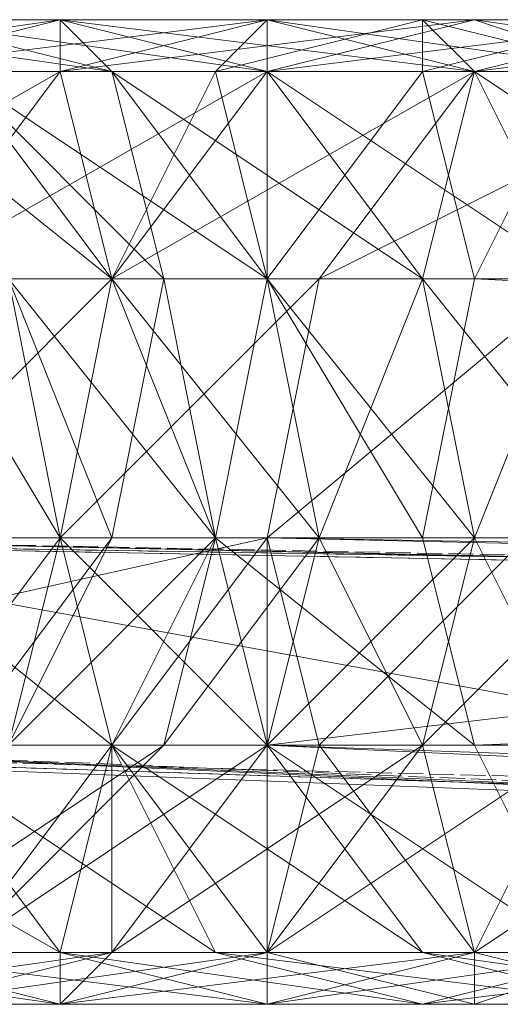
# Model space of a CAD drawing. Units: millimetres. Extents: x 12074 to 21012, y -8854 to -1767.
# Drawn here: x 14112 to 14128, y -4504 to -4473 of the extents above; entities that cross this region are included whole.
import ezdxf

# ---------------------------------------------------------------- set-up
doc = ezdxf.new("R2010")
doc.units = ezdxf.units.MM
doc.linetypes.add('PDF_IMPORT', pattern=[1, 0.8, -0.2])
doc.layers.add('PDF _Ручки', color=7, linetype='Continuous')

msp = doc.modelspace()

# ---------------------------------------------------------------- linework, layer by layer
at = {"layer": 'PDF _Ручки', "lineweight": 13}
for points in [[(14113.521, -4472.507), (14108.553, -4472.507), (14101.929, -4474.163)], [(14101.929, -4474.163), (14106.897, -4474.163), (14113.521, -4472.507)], [(14115.177, -4474.163), (14110.209, -4474.163), (14103.585, -4472.507)], [(14103.585, -4472.507), (14108.553, -4472.507), (14115.177, -4474.163)], [(14113.521, -4474.163), (14106.897, -4474.163), (14113.521, -4472.507)], [(14108.553, -4472.507), (14113.521, -4472.507), (14106.897, -4474.163)], [(14120.145, -4472.507), (14113.521, -4472.507), (14106.897, -4474.163)], [(14106.897, -4474.163), (14113.521, -4474.163), (14120.145, -4472.507)], [(14113.521, -4472.507), (14108.553, -4472.507), (14115.177, -4474.163)], [(14110.209, -4474.163), (14115.177, -4474.163), (14108.553, -4472.507)], [(14120.145, -4474.163), (14115.177, -4474.163), (14108.553, -4472.507)], [(14108.553, -4472.507), (14113.521, -4472.507), (14120.145, -4474.163)], [(14118.489, -4474.163), (14113.521, -4474.163), (14120.145, -4472.507)], [(14113.521, -4472.507), (14120.145, -4472.507), (14113.521, -4474.163)], [(14120.145, -4472.507), (14113.521, -4472.507), (14120.145, -4474.163)], [(14115.177, -4474.163), (14120.145, -4474.163), (14113.521, -4472.507)], [(14126.769, -4474.163), (14120.145, -4474.163), (14113.521, -4472.507)], [(14113.521, -4472.507), (14120.145, -4472.507), (14126.769, -4474.163)], [(14126.769, -4472.507), (14120.145, -4472.507), (14113.521, -4474.163)], [(14113.521, -4474.163), (14120.145, -4474.163), (14126.769, -4472.507)], [(14125.113, -4474.163), (14118.489, -4474.163), (14125.113, -4472.507)], [(14120.145, -4472.507), (14125.113, -4472.507), (14118.489, -4474.163)], [(14125.113, -4472.507), (14120.145, -4472.507), (14126.769, -4474.163)], [(14120.145, -4474.163), (14126.769, -4474.163), (14120.145, -4472.507)], [(14131.736, -4474.163), (14126.769, -4474.163), (14120.145, -4472.507)], [(14120.145, -4472.507), (14126.769, -4472.507), (14131.736, -4474.163)], [(14133.392, -4472.507), (14126.769, -4472.507), (14120.145, -4474.163)], [(14120.145, -4474.163), (14126.769, -4474.163), (14133.392, -4472.507)], [(14130.081, -4474.163), (14125.113, -4474.163), (14131.736, -4472.507)], [(14125.113, -4472.507), (14131.736, -4472.507), (14125.113, -4474.163)], [(14131.736, -4472.507), (14125.113, -4472.507), (14131.736, -4474.163)], [(14126.769, -4474.163), (14131.736, -4474.163), (14125.113, -4472.507)], [(14138.36, -4474.163), (14131.736, -4474.163), (14126.769, -4472.507)], [(14126.769, -4472.507), (14133.392, -4472.507), (14138.36, -4474.163)], [(14140.016, -4472.507), (14133.392, -4472.507), (14126.769, -4474.163)], [(14126.769, -4474.163), (14135.048, -4474.163), (14140.016, -4472.507)], [(14113.521, -4474.163), (14106.897, -4474.163), (14101.929, -4480.787)], [(14101.929, -4480.787), (14108.553, -4480.787), (14113.521, -4474.163)], [(14106.897, -4474.163), (14113.521, -4474.163), (14108.553, -4480.787)], [(14115.177, -4480.787), (14111.865, -4480.787), (14106.897, -4474.163)], [(14106.897, -4474.163), (14110.209, -4474.163), (14115.177, -4480.787)], [(14115.177, -4480.787), (14108.553, -4480.787), (14113.521, -4474.163)], [(14120.145, -4474.163), (14113.521, -4474.163), (14108.553, -4480.787)], [(14108.553, -4480.787), (14115.177, -4480.787), (14120.145, -4474.163)], [(14115.177, -4474.163), (14110.209, -4474.163), (14116.833, -4480.787)], [(14111.865, -4480.787), (14116.833, -4480.787), (14110.209, -4474.163)], [(14120.145, -4480.787), (14115.177, -4480.787), (14110.209, -4474.163)], [(14110.209, -4474.163), (14115.177, -4474.163), (14120.145, -4480.787)], [(14113.521, -4474.163), (14118.489, -4474.163), (14115.177, -4480.787)], [(14120.145, -4480.787), (14115.177, -4480.787), (14118.489, -4474.163)], [(14120.145, -4474.163), (14115.177, -4474.163), (14120.145, -4480.787)], [(14116.833, -4480.787), (14120.145, -4480.787), (14115.177, -4474.163)], [(14125.113, -4480.787), (14120.145, -4480.787), (14115.177, -4474.163)], [(14115.177, -4474.163), (14120.145, -4474.163), (14125.113, -4480.787)], [(14126.769, -4474.163), (14120.145, -4474.163), (14115.177, -4480.787)], [(14115.177, -4480.787), (14121.801, -4480.787), (14126.769, -4474.163)], [(14118.489, -4474.163), (14125.113, -4474.163), (14120.145, -4480.787)], [(14126.769, -4480.787), (14120.145, -4480.787), (14125.113, -4474.163)], [(14126.769, -4474.163), (14120.145, -4474.163), (14125.113, -4480.787)], [(14120.145, -4480.787), (14125.113, -4480.787), (14120.145, -4474.163)], [(14130.081, -4480.787), (14125.113, -4480.787), (14120.145, -4474.163)], [(14120.145, -4474.163), (14126.769, -4474.163), (14130.081, -4480.787)], [(14135.048, -4474.163), (14126.769, -4474.163), (14121.801, -4480.787)], [(14121.801, -4480.787), (14130.081, -4480.787), (14135.048, -4474.163)], [(14125.113, -4474.163), (14130.081, -4474.163), (14126.769, -4480.787)], [(14125.113, -4480.787), (14130.081, -4480.787), (14126.769, -4474.163)], [(14131.736, -4474.163), (14126.769, -4474.163), (14130.081, -4480.787)], [(14136.704, -4480.787), (14130.081, -4480.787), (14126.769, -4474.163)], [(14126.769, -4474.163), (14131.736, -4474.163), (14136.704, -4480.787)], [(14300.644, -4480.787), (14130.081, -4474.163), (14126.769, -4480.787), (14300.644, -4480.787), (14298.988, -4489.066), (14126.769, -4480.787)], [(14113.521, -4489.066), (14106.897, -4489.066), (14108.553, -4480.787)], [(14115.177, -4480.787), (14108.553, -4480.787), (14106.897, -4489.066)], [(14106.897, -4489.066), (14113.521, -4489.066), (14115.177, -4480.787)], [(14108.553, -4480.787), (14115.177, -4480.787), (14113.521, -4489.066)], [(14113.521, -4489.066), (14110.209, -4489.066), (14108.553, -4480.787)], [(14108.553, -4480.787), (14111.865, -4480.787), (14113.521, -4489.066)], [(14116.833, -4480.787), (14111.865, -4480.787), (14115.177, -4489.066)], [(14111.865, -4489.066), (14115.177, -4489.066), (14111.865, -4480.787)], [(14118.489, -4489.066), (14113.521, -4489.066), (14111.865, -4480.787)], [(14111.865, -4480.787), (14115.177, -4480.787), (14118.489, -4489.066)], [(14118.489, -4489.066), (14113.521, -4489.066), (14115.177, -4480.787)], [(14121.801, -4480.787), (14115.177, -4480.787), (14113.521, -4489.066)], [(14113.521, -4489.066), (14120.145, -4489.066), (14121.801, -4480.787)], [(14115.177, -4480.787), (14120.145, -4480.787), (14118.489, -4489.066)], [(14115.177, -4489.066), (14118.489, -4489.066), (14116.833, -4480.787)], [(14121.801, -4489.066), (14118.489, -4489.066), (14115.177, -4480.787)], [(14115.177, -4480.787), (14120.145, -4480.787), (14121.801, -4489.066)], [(14120.145, -4480.787), (14116.833, -4480.787), (14118.489, -4489.066)], [(14125.113, -4489.066), (14118.489, -4489.066), (14120.145, -4480.787)], [(14118.489, -4489.066), (14121.801, -4489.066), (14120.145, -4480.787)], [(14120.145, -4480.787), (14126.769, -4480.787), (14125.113, -4489.066)], [(14125.113, -4480.787), (14120.145, -4480.787), (14121.801, -4489.066)], [(14126.769, -4489.066), (14121.801, -4489.066), (14120.145, -4480.787)], [(14120.145, -4480.787), (14125.113, -4480.787), (14126.769, -4489.066)], [(14130.081, -4480.787), (14121.801, -4480.787), (14120.145, -4489.066)], [(14120.145, -4489.066), (14128.425, -4489.066), (14130.081, -4480.787)], [(14121.801, -4489.066), (14126.769, -4489.066), (14125.113, -4480.787)], [(14130.081, -4480.787), (14125.113, -4480.787), (14126.769, -4489.066)], [(14131.736, -4489.066), (14126.769, -4489.066), (14125.113, -4480.787)], [(14125.113, -4480.787), (14130.081, -4480.787), (14131.736, -4489.066)], [(14298.988, -4489.066), (14300.644, -4495.69), (14126.769, -4495.69), (14298.988, -4489.066), (14125.113, -4489.066), (14126.769, -4480.787)], [(14126.769, -4489.066), (14131.736, -4489.066), (14130.081, -4480.787)], [(14100.273, -4489.066), (14090.338, -4489.066), (14178.103, -4490.722)], [(14193.007, -4490.722), (14178.103, -4490.722), (14090.338, -4489.066)], [(14090.338, -4489.066), (14120.145, -4489.066), (14193.007, -4490.722)], [(14120.145, -4489.066), (14090.338, -4489.066), (14090.338, -4495.69)], [(14090.338, -4495.69), (14120.145, -4495.69), (14120.145, -4489.066)], [(14136.704, -4489.066), (14100.273, -4489.066), (14176.447, -4490.722)], [(14178.103, -4490.722), (14176.447, -4490.722), (14100.273, -4489.066)], [(14100.273, -4489.066), (14136.704, -4489.066), (14136.704, -4495.69)], [(14136.704, -4495.69), (14100.273, -4495.69), (14100.273, -4489.066)], [(14106.897, -4489.066), (14113.521, -4489.066), (14115.177, -4495.69)], [(14115.177, -4495.69), (14108.553, -4495.69), (14106.897, -4489.066)], [(14113.521, -4489.066), (14106.897, -4489.066), (14108.553, -4495.69)], [(14108.553, -4495.69), (14115.177, -4495.69), (14113.521, -4489.066)], [(14110.209, -4495.69), (14111.865, -4495.69), (14115.177, -4489.066)], [(14115.177, -4489.066), (14111.865, -4489.066), (14110.209, -4495.69)], [(14110.209, -4489.066), (14113.521, -4489.066), (14111.865, -4495.69)], [(14111.865, -4495.69), (14116.833, -4495.69), (14118.489, -4489.066)], [(14118.489, -4489.066), (14115.177, -4489.066), (14111.865, -4495.69)], [(14115.177, -4495.69), (14111.865, -4495.69), (14113.521, -4489.066)], [(14113.521, -4489.066), (14118.489, -4489.066), (14120.145, -4495.69)], [(14120.145, -4495.69), (14115.177, -4495.69), (14113.521, -4489.066)], [(14113.521, -4489.066), (14118.489, -4489.066), (14115.177, -4495.69)], [(14120.145, -4489.066), (14113.521, -4489.066), (14115.177, -4495.69)], [(14120.145, -4495.69), (14115.177, -4495.69), (14118.489, -4489.066)], [(14115.177, -4495.69), (14121.801, -4495.69), (14120.145, -4489.066)], [(14116.833, -4495.69), (14120.145, -4495.69), (14121.801, -4489.066)], [(14121.801, -4489.066), (14118.489, -4489.066), (14116.833, -4495.69)], [(14118.489, -4489.066), (14125.113, -4489.066), (14126.769, -4495.69)], [(14126.769, -4495.69), (14120.145, -4495.69), (14118.489, -4489.066)], [(14118.489, -4489.066), (14121.801, -4489.066), (14120.145, -4495.69)], [(14216.19, -4490.722), (14193.007, -4490.722), (14120.145, -4489.066)], [(14120.145, -4489.066), (14176.447, -4489.066), (14216.19, -4490.722)], [(14176.447, -4489.066), (14120.145, -4489.066), (14120.145, -4495.69)], [(14120.145, -4495.69), (14176.447, -4495.69), (14176.447, -4489.066)], [(14120.145, -4495.69), (14125.113, -4495.69), (14126.769, -4489.066)], [(14126.769, -4489.066), (14121.801, -4489.066), (14120.145, -4495.69)], [(14125.113, -4495.69), (14120.145, -4495.69), (14121.801, -4489.066)], [(14128.425, -4489.066), (14120.145, -4489.066), (14121.801, -4495.69)], [(14121.801, -4489.066), (14126.769, -4489.066), (14125.113, -4495.69)], [(14121.801, -4495.69), (14130.081, -4495.69), (14128.425, -4489.066)], [(14125.113, -4495.69), (14130.081, -4495.69), (14131.736, -4489.066)], [(14131.736, -4489.066), (14126.769, -4489.066), (14125.113, -4495.69)], [(14130.081, -4495.69), (14125.113, -4495.69), (14126.769, -4489.066)], [(14126.769, -4495.69), (14125.113, -4489.066), (14298.988, -4489.066)], [(14126.769, -4489.066), (14131.736, -4489.066), (14130.081, -4495.69)], [(14176.447, -4499.002), (14090.338, -4495.69), (14100.273, -4495.69)], [(14090.338, -4495.69), (14176.447, -4499.002), (14191.351, -4499.002)], [(14191.351, -4499.002), (14120.145, -4495.69), (14090.338, -4495.69)], [(14173.135, -4499.002), (14100.273, -4495.69), (14136.704, -4495.69)], [(14100.273, -4495.69), (14173.135, -4499.002), (14176.447, -4499.002)], [(14101.929, -4495.69), (14108.553, -4495.69), (14113.521, -4502.314)], [(14113.521, -4502.314), (14106.897, -4502.314), (14101.929, -4495.69)], [(14106.897, -4502.314), (14110.209, -4502.314), (14116.833, -4495.69)], [(14116.833, -4495.69), (14111.865, -4495.69), (14106.897, -4502.314)], [(14106.897, -4502.314), (14113.521, -4502.314), (14108.553, -4495.69)], [(14108.553, -4495.69), (14115.177, -4495.69), (14118.489, -4502.314)], [(14118.489, -4502.314), (14113.521, -4502.314), (14108.553, -4495.69)], [(14115.177, -4495.69), (14108.553, -4495.69), (14113.521, -4502.314)], [(14110.209, -4502.314), (14115.177, -4502.314), (14120.145, -4495.69)], [(14120.145, -4495.69), (14116.833, -4495.69), (14110.209, -4502.314)], [(14111.865, -4495.69), (14115.177, -4495.69), (14110.209, -4502.314)], [(14115.177, -4502.314), (14110.209, -4502.314), (14115.177, -4495.69)], [(14113.521, -4502.314), (14120.145, -4502.314), (14115.177, -4495.69)], [(14115.177, -4495.69), (14120.145, -4495.69), (14125.113, -4502.314)], [(14125.113, -4502.314), (14118.489, -4502.314), (14115.177, -4495.69)], [(14115.177, -4502.314), (14120.145, -4502.314), (14125.113, -4495.69)], [(14125.113, -4495.69), (14120.145, -4495.69), (14115.177, -4502.314)], [(14115.177, -4495.69), (14120.145, -4495.69), (14115.177, -4502.314)], [(14120.145, -4502.314), (14115.177, -4502.314), (14120.145, -4495.69)], [(14121.801, -4495.69), (14115.177, -4495.69), (14120.145, -4502.314)], [(14120.145, -4495.69), (14191.351, -4499.002), (14216.19, -4499.002)], [(14216.19, -4499.002), (14176.447, -4495.69), (14120.145, -4495.69)], [(14120.145, -4495.69), (14126.769, -4495.69), (14130.081, -4502.314)], [(14130.081, -4502.314), (14125.113, -4502.314), (14120.145, -4495.69)], [(14120.145, -4502.314), (14126.769, -4502.314), (14130.081, -4495.69)], [(14130.081, -4495.69), (14125.113, -4495.69), (14120.145, -4502.314)], [(14120.145, -4495.69), (14125.113, -4495.69), (14120.145, -4502.314)], [(14126.769, -4502.314), (14120.145, -4502.314), (14125.113, -4495.69)], [(14120.145, -4502.314), (14126.769, -4502.314), (14121.801, -4495.69)], [(14130.081, -4495.69), (14121.801, -4495.69), (14126.769, -4502.314)], [(14125.113, -4495.69), (14130.081, -4495.69), (14126.769, -4502.314)], [(14126.769, -4502.314), (14131.736, -4502.314), (14136.704, -4495.69)], [(14136.704, -4495.69), (14130.081, -4495.69), (14126.769, -4502.314)], [(14131.736, -4502.314), (14126.769, -4502.314), (14130.081, -4495.69)], [(14126.769, -4502.314), (14135.048, -4502.314), (14130.081, -4495.69)], [(14130.081, -4502.314), (14126.769, -4495.69), (14300.644, -4495.69)], [(14101.929, -4502.314), (14106.897, -4502.314), (14113.521, -4503.97)], [(14113.521, -4503.97), (14108.553, -4503.97), (14101.929, -4502.314)], [(14103.585, -4503.97), (14108.553, -4503.97), (14115.177, -4502.314)], [(14115.177, -4502.314), (14110.209, -4502.314), (14103.585, -4503.97)], [(14106.897, -4502.314), (14113.521, -4502.314), (14120.145, -4503.97)], [(14120.145, -4503.97), (14113.521, -4503.97), (14106.897, -4502.314)], [(14108.553, -4503.97), (14113.521, -4503.97), (14106.897, -4502.314)], [(14113.521, -4502.314), (14106.897, -4502.314), (14113.521, -4503.97)], [(14108.553, -4503.97), (14113.521, -4503.97), (14120.145, -4502.314)], [(14120.145, -4502.314), (14115.177, -4502.314), (14108.553, -4503.97)], [(14110.209, -4502.314), (14115.177, -4502.314), (14108.553, -4503.97)], [(14113.521, -4503.97), (14108.553, -4503.97), (14115.177, -4502.314)], [(14113.521, -4502.314), (14118.489, -4502.314), (14125.113, -4503.97)], [(14125.113, -4503.97), (14120.145, -4503.97), (14113.521, -4502.314)], [(14113.521, -4503.97), (14120.145, -4503.97), (14126.769, -4502.314)], [(14126.769, -4502.314), (14120.145, -4502.314), (14113.521, -4503.97)], [(14115.177, -4502.314), (14120.145, -4502.314), (14113.521, -4503.97)], [(14113.521, -4503.97), (14120.145, -4503.97), (14113.521, -4502.314)], [(14120.145, -4503.97), (14113.521, -4503.97), (14120.145, -4502.314)], [(14120.145, -4502.314), (14126.769, -4502.314), (14120.145, -4503.97), (14120.145, -4502.314), (14113.521, -4502.314), (14120.145, -4503.97)], [(14118.489, -4502.314), (14125.113, -4502.314), (14131.736, -4503.97)], [(14131.736, -4503.97), (14125.113, -4503.97), (14118.489, -4502.314)], [(14120.145, -4503.97), (14125.113, -4503.97), (14131.736, -4502.314)], [(14131.736, -4502.314), (14126.769, -4502.314), (14120.145, -4503.97)], [(14120.145, -4503.97), (14126.769, -4503.97), (14120.145, -4502.314)], [(14126.769, -4503.97), (14120.145, -4503.97), (14126.769, -4502.314)], [(14126.769, -4502.314), (14131.736, -4502.314), (14126.769, -4503.97), (14126.769, -4502.314), (14120.145, -4502.314), (14126.769, -4503.97)], [(14125.113, -4502.314), (14130.081, -4502.314), (14136.704, -4503.97)], [(14136.704, -4503.97), (14131.736, -4503.97), (14125.113, -4502.314)], [(14125.113, -4503.97), (14131.736, -4503.97), (14138.36, -4502.314)], [(14138.36, -4502.314), (14131.736, -4502.314), (14125.113, -4503.97)], [(14126.769, -4503.97), (14133.392, -4503.97), (14126.769, -4502.314)], [(14133.392, -4503.97), (14126.769, -4503.97), (14131.736, -4502.314)], [(14135.048, -4502.314), (14126.769, -4502.314), (14133.392, -4503.97)]]:
    msp.add_lwpolyline(points, close=True, dxfattribs=at)
for points in [[(14113.521, -4472.507), (14113.521, -4472.507)], [(14113.521, -4472.507), (14113.521, -4472.507)], [(14113.521, -4472.507), (14113.521, -4472.507)], [(14113.521, -4472.507), (14113.521, -4472.507)], [(14113.521, -4472.507), (14113.521, -4472.507)], [(14113.521, -4472.507), (14113.521, -4472.507)], [(14113.521, -4472.507), (14113.521, -4472.507)], [(14113.521, -4472.507), (14113.521, -4472.507)], [(14113.521, -4472.507), (14113.521, -4472.507)], [(14113.521, -4472.507), (14113.521, -4472.507)], [(14120.145, -4472.507), (14120.145, -4472.507)], [(14120.145, -4472.507), (14120.145, -4472.507)], [(14120.145, -4472.507), (14120.145, -4472.507)], [(14120.145, -4472.507), (14120.145, -4472.507)], [(14120.145, -4472.507), (14120.145, -4472.507)], [(14120.145, -4472.507), (14120.145, -4472.507)], [(14120.145, -4472.507), (14120.145, -4472.507)], [(14120.145, -4472.507), (14120.145, -4472.507)], [(14120.145, -4472.507), (14120.145, -4472.507)], [(14120.145, -4472.507), (14120.145, -4472.507)], [(14125.113, -4472.507), (14125.113, -4472.507)], [(14125.113, -4472.507), (14125.113, -4472.507)], [(14125.113, -4472.507), (14125.113, -4472.507)], [(14125.113, -4472.507), (14125.113, -4472.507)], [(14125.113, -4472.507), (14125.113, -4472.507)], [(14126.769, -4472.507), (14126.769, -4472.507)], [(14126.769, -4472.507), (14126.769, -4472.507)], [(14126.769, -4472.507), (14126.769, -4472.507)], [(14126.769, -4472.507), (14126.769, -4472.507)], [(14126.769, -4472.507), (14126.769, -4472.507)], [(14113.521, -4474.163), (14113.521, -4474.163)], [(14113.521, -4474.163), (14113.521, -4474.163)], [(14113.521, -4474.163), (14113.521, -4474.163)], [(14113.521, -4474.163), (14113.521, -4474.163)], [(14113.521, -4474.163), (14113.521, -4474.163)], [(14113.521, -4474.163), (14113.521, -4474.163)], [(14113.521, -4474.163), (14113.521, -4474.163)], [(14113.521, -4474.163), (14113.521, -4474.163)], [(14113.521, -4474.163), (14113.521, -4474.163)], [(14113.521, -4474.163), (14113.521, -4474.163)], [(14115.177, -4474.163), (14115.177, -4474.163)], [(14115.177, -4474.163), (14115.177, -4474.163)], [(14115.177, -4474.163), (14115.177, -4474.163)], [(14115.177, -4474.163), (14115.177, -4474.163)], [(14115.177, -4474.163), (14115.177, -4474.163)], [(14115.177, -4474.163), (14115.177, -4474.163)], [(14115.177, -4474.163), (14115.177, -4474.163)], [(14115.177, -4474.163), (14115.177, -4474.163)], [(14115.177, -4474.163), (14115.177, -4474.163)], [(14115.177, -4474.163), (14115.177, -4474.163)], [(14118.489, -4474.163), (14118.489, -4474.163)], [(14118.489, -4474.163), (14118.489, -4474.163)], [(14118.489, -4474.163), (14118.489, -4474.163)], [(14118.489, -4474.163), (14118.489, -4474.163)], [(14118.489, -4474.163), (14118.489, -4474.163)], [(14120.145, -4474.163), (14120.145, -4474.163)], [(14120.145, -4474.163), (14120.145, -4474.163)], [(14120.145, -4474.163), (14120.145, -4474.163)], [(14120.145, -4474.163), (14120.145, -4474.163)], [(14120.145, -4474.163), (14120.145, -4474.163)], [(14120.145, -4474.163), (14120.145, -4474.163)], [(14120.145, -4474.163), (14120.145, -4474.163)], [(14120.145, -4474.163), (14120.145, -4474.163)], [(14120.145, -4474.163), (14120.145, -4474.163)], [(14120.145, -4474.163), (14120.145, -4474.163)], [(14120.145, -4474.163), (14120.145, -4474.163)], [(14120.145, -4474.163), (14120.145, -4474.163)], [(14120.145, -4474.163), (14120.145, -4474.163)], [(14120.145, -4474.163), (14120.145, -4474.163)], [(14120.145, -4474.163), (14120.145, -4474.163)], [(14125.113, -4474.163), (14125.113, -4474.163)], [(14125.113, -4474.163), (14125.113, -4474.163)], [(14125.113, -4474.163), (14125.113, -4474.163)], [(14125.113, -4474.163), (14125.113, -4474.163)], [(14125.113, -4474.163), (14125.113, -4474.163)], [(14126.769, -4474.163), (14126.769, -4474.163)], [(14126.769, -4474.163), (14126.769, -4474.163)], [(14126.769, -4474.163), (14126.769, -4474.163)], [(14126.769, -4474.163), (14126.769, -4474.163)], [(14126.769, -4474.163), (14126.769, -4474.163)], [(14126.769, -4474.163), (14126.769, -4474.163)], [(14126.769, -4474.163), (14126.769, -4474.163)], [(14126.769, -4474.163), (14126.769, -4474.163)], [(14126.769, -4474.163), (14126.769, -4474.163)], [(14126.769, -4474.163), (14126.769, -4474.163)], [(14126.769, -4474.163), (14126.769, -4474.163)], [(14126.769, -4474.163), (14126.769, -4474.163)], [(14126.769, -4474.163), (14126.769, -4474.163)], [(14126.769, -4474.163), (14126.769, -4474.163)], [(14126.769, -4474.163), (14126.769, -4474.163)], [(14115.177, -4480.787), (14115.177, -4480.787)], [(14115.177, -4480.787), (14115.177, -4480.787)], [(14115.177, -4480.787), (14115.177, -4480.787)], [(14115.177, -4480.787), (14115.177, -4480.787)], [(14115.177, -4480.787), (14115.177, -4480.787)], [(14115.177, -4480.787), (14115.177, -4480.787)], [(14115.177, -4480.787), (14115.177, -4480.787)], [(14115.177, -4480.787), (14115.177, -4480.787)], [(14115.177, -4480.787), (14115.177, -4480.787)], [(14115.177, -4480.787), (14115.177, -4480.787)], [(14115.177, -4480.787), (14115.177, -4480.787)], [(14115.177, -4480.787), (14115.177, -4480.787)], [(14115.177, -4480.787), (14115.177, -4480.787)], [(14115.177, -4480.787), (14115.177, -4480.787)], [(14115.177, -4480.787), (14115.177, -4480.787)], [(14116.833, -4480.787), (14116.833, -4480.787)], [(14116.833, -4480.787), (14116.833, -4480.787)], [(14116.833, -4480.787), (14116.833, -4480.787)], [(14116.833, -4480.787), (14116.833, -4480.787)], [(14116.833, -4480.787), (14116.833, -4480.787)], [(14120.145, -4480.787), (14120.145, -4480.787)], [(14120.145, -4480.787), (14120.145, -4480.787)], [(14120.145, -4480.787), (14120.145, -4480.787)], [(14120.145, -4480.787), (14120.145, -4480.787)], [(14120.145, -4480.787), (14120.145, -4480.787)], [(14120.145, -4480.787), (14120.145, -4480.787)], [(14120.145, -4480.787), (14120.145, -4480.787)], [(14120.145, -4480.787), (14120.145, -4480.787)], [(14120.145, -4480.787), (14120.145, -4480.787)], [(14120.145, -4480.787), (14120.145, -4480.787)], [(14120.145, -4480.787), (14120.145, -4480.787)], [(14120.145, -4480.787), (14120.145, -4480.787)], [(14120.145, -4480.787), (14120.145, -4480.787)], [(14120.145, -4480.787), (14120.145, -4480.787)], [(14120.145, -4480.787), (14120.145, -4480.787)], [(14121.801, -4480.787), (14121.801, -4480.787)], [(14121.801, -4480.787), (14121.801, -4480.787)], [(14121.801, -4480.787), (14121.801, -4480.787)], [(14121.801, -4480.787), (14121.801, -4480.787)], [(14121.801, -4480.787), (14121.801, -4480.787)], [(14125.113, -4480.787), (14125.113, -4480.787)], [(14125.113, -4480.787), (14125.113, -4480.787)], [(14125.113, -4480.787), (14125.113, -4480.787)], [(14125.113, -4480.787), (14125.113, -4480.787)], [(14125.113, -4480.787), (14125.113, -4480.787)], [(14125.113, -4480.787), (14125.113, -4480.787)], [(14125.113, -4480.787), (14125.113, -4480.787)], [(14125.113, -4480.787), (14125.113, -4480.787)], [(14125.113, -4480.787), (14125.113, -4480.787)], [(14125.113, -4480.787), (14125.113, -4480.787)], [(14126.769, -4480.787), (14126.769, -4480.787)], [(14126.769, -4480.787), (14126.769, -4480.787)], [(14126.769, -4480.787), (14126.769, -4480.787)], [(14126.769, -4480.787), (14126.769, -4480.787)], [(14113.521, -4489.066), (14113.521, -4489.066)], [(14113.521, -4489.066), (14113.521, -4489.066)], [(14113.521, -4489.066), (14113.521, -4489.066)], [(14113.521, -4489.066), (14113.521, -4489.066)], [(14113.521, -4489.066), (14113.521, -4489.066)], [(14113.521, -4489.066), (14113.521, -4489.066)], [(14113.521, -4489.066), (14113.521, -4489.066)], [(14113.521, -4489.066), (14113.521, -4489.066)], [(14113.521, -4489.066), (14113.521, -4489.066)], [(14113.521, -4489.066), (14113.521, -4489.066)], [(14113.521, -4489.066), (14113.521, -4489.066)], [(14113.521, -4489.066), (14113.521, -4489.066)], [(14113.521, -4489.066), (14113.521, -4489.066)], [(14113.521, -4489.066), (14113.521, -4489.066)], [(14113.521, -4489.066), (14113.521, -4489.066)], [(14115.177, -4489.066), (14115.177, -4489.066)], [(14115.177, -4489.066), (14115.177, -4489.066)], [(14115.177, -4489.066), (14115.177, -4489.066)], [(14115.177, -4489.066), (14115.177, -4489.066)], [(14115.177, -4489.066), (14115.177, -4489.066)], [(14118.489, -4489.066), (14118.489, -4489.066)], [(14118.489, -4489.066), (14118.489, -4489.066)], [(14118.489, -4489.066), (14118.489, -4489.066)], [(14118.489, -4489.066), (14118.489, -4489.066)], [(14118.489, -4489.066), (14118.489, -4489.066)], [(14118.489, -4489.066), (14118.489, -4489.066)], [(14118.489, -4489.066), (14118.489, -4489.066)], [(14118.489, -4489.066), (14118.489, -4489.066)], [(14118.489, -4489.066), (14118.489, -4489.066)], [(14118.489, -4489.066), (14118.489, -4489.066)], [(14118.489, -4489.066), (14118.489, -4489.066)], [(14118.489, -4489.066), (14118.489, -4489.066)], [(14118.489, -4489.066), (14118.489, -4489.066)], [(14118.489, -4489.066), (14118.489, -4489.066)], [(14118.489, -4489.066), (14118.489, -4489.066)], [(14120.145, -4489.066), (14120.145, -4489.066)], [(14120.145, -4489.066), (14120.145, -4489.066)], [(14120.145, -4489.066), (14120.145, -4489.066)], [(14120.145, -4489.066), (14120.145, -4489.066)], [(14120.145, -4489.066), (14120.145, -4489.066)], [(14120.145, -4489.066), (14120.145, -4489.066)], [(14120.145, -4489.066), (14120.145, -4489.066)], [(14120.145, -4489.066), (14120.145, -4489.066)], [(14120.145, -4489.066), (14120.145, -4489.066)], [(14120.145, -4489.066), (14120.145, -4489.066)], [(14121.801, -4489.066), (14121.801, -4489.066)], [(14121.801, -4489.066), (14121.801, -4489.066)], [(14121.801, -4489.066), (14121.801, -4489.066)], [(14121.801, -4489.066), (14121.801, -4489.066)], [(14121.801, -4489.066), (14121.801, -4489.066)], [(14121.801, -4489.066), (14121.801, -4489.066)], [(14121.801, -4489.066), (14121.801, -4489.066)], [(14121.801, -4489.066), (14121.801, -4489.066)], [(14121.801, -4489.066), (14121.801, -4489.066)], [(14121.801, -4489.066), (14121.801, -4489.066)], [(14125.113, -4489.066), (14125.113, -4489.066)], [(14125.113, -4489.066), (14125.113, -4489.066)], [(14125.113, -4489.066), (14125.113, -4489.066)], [(14125.113, -4489.066), (14125.113, -4489.066)], [(14126.769, -4489.066), (14126.769, -4489.066)], [(14126.769, -4489.066), (14126.769, -4489.066)], [(14126.769, -4489.066), (14126.769, -4489.066)], [(14126.769, -4489.066), (14126.769, -4489.066)], [(14126.769, -4489.066), (14126.769, -4489.066)], [(14126.769, -4489.066), (14126.769, -4489.066)], [(14126.769, -4489.066), (14126.769, -4489.066)], [(14126.769, -4489.066), (14126.769, -4489.066)], [(14126.769, -4489.066), (14126.769, -4489.066)], [(14126.769, -4489.066), (14126.769, -4489.066)], [(14115.177, -4495.69), (14115.177, -4495.69)], [(14115.177, -4495.69), (14115.177, -4495.69)], [(14115.177, -4495.69), (14115.177, -4495.69)], [(14115.177, -4495.69), (14115.177, -4495.69)], [(14115.177, -4495.69), (14115.177, -4495.69)], [(14115.177, -4495.69), (14115.177, -4495.69)], [(14115.177, -4495.69), (14115.177, -4495.69)], [(14115.177, -4495.69), (14115.177, -4495.69)], [(14115.177, -4495.69), (14115.177, -4495.69)], [(14115.177, -4495.69), (14115.177, -4495.69)], [(14115.177, -4495.69), (14115.177, -4495.69)], [(14115.177, -4495.69), (14115.177, -4495.69)], [(14115.177, -4495.69), (14115.177, -4495.69)], [(14115.177, -4495.69), (14115.177, -4495.69)], [(14115.177, -4495.69), (14115.177, -4495.69)], [(14116.833, -4495.69), (14116.833, -4495.69)], [(14116.833, -4495.69), (14116.833, -4495.69)], [(14116.833, -4495.69), (14116.833, -4495.69)], [(14116.833, -4495.69), (14116.833, -4495.69)], [(14116.833, -4495.69), (14116.833, -4495.69)], [(14120.145, -4495.69), (14120.145, -4495.69)], [(14120.145, -4495.69), (14120.145, -4495.69)], [(14120.145, -4495.69), (14120.145, -4495.69)], [(14120.145, -4495.69), (14120.145, -4495.69)], [(14120.145, -4495.69), (14120.145, -4495.69)], [(14120.145, -4495.69), (14120.145, -4495.69)], [(14120.145, -4495.69), (14120.145, -4495.69)], [(14120.145, -4495.69), (14120.145, -4495.69)], [(14120.145, -4495.69), (14120.145, -4495.69)], [(14120.145, -4495.69), (14120.145, -4495.69)], [(14120.145, -4495.69), (14120.145, -4495.69)], [(14120.145, -4495.69), (14120.145, -4495.69)], [(14120.145, -4495.69), (14120.145, -4495.69)], [(14120.145, -4495.69), (14120.145, -4495.69)], [(14120.145, -4495.69), (14120.145, -4495.69)], [(14120.145, -4495.69), (14120.145, -4495.69)], [(14120.145, -4495.69), (14120.145, -4495.69)], [(14120.145, -4495.69), (14120.145, -4495.69)], [(14120.145, -4495.69), (14120.145, -4495.69)], [(14121.801, -4495.69), (14121.801, -4495.69)], [(14121.801, -4495.69), (14121.801, -4495.69)], [(14121.801, -4495.69), (14121.801, -4495.69)], [(14121.801, -4495.69), (14121.801, -4495.69)], [(14121.801, -4495.69), (14121.801, -4495.69)], [(14125.113, -4495.69), (14125.113, -4495.69)], [(14125.113, -4495.69), (14125.113, -4495.69)], [(14125.113, -4495.69), (14125.113, -4495.69)], [(14125.113, -4495.69), (14125.113, -4495.69)], [(14125.113, -4495.69), (14125.113, -4495.69)], [(14125.113, -4495.69), (14125.113, -4495.69)], [(14125.113, -4495.69), (14125.113, -4495.69)], [(14125.113, -4495.69), (14125.113, -4495.69)], [(14125.113, -4495.69), (14125.113, -4495.69)], [(14125.113, -4495.69), (14125.113, -4495.69)], [(14126.769, -4495.69), (14126.769, -4495.69)], [(14126.769, -4495.69), (14126.769, -4495.69)], [(14126.769, -4495.69), (14126.769, -4495.69)], [(14126.769, -4495.69), (14126.769, -4495.69)], [(14126.769, -4495.69), (14126.769, -4495.69)], [(14113.521, -4502.314), (14113.521, -4502.314)], [(14113.521, -4502.314), (14113.521, -4502.314)], [(14113.521, -4502.314), (14113.521, -4502.314)], [(14113.521, -4502.314), (14113.521, -4502.314)], [(14113.521, -4502.314), (14113.521, -4502.314)], [(14113.521, -4502.314), (14113.521, -4502.314)], [(14113.521, -4502.314), (14113.521, -4502.314)], [(14113.521, -4502.314), (14113.521, -4502.314)], [(14113.521, -4502.314), (14113.521, -4502.314)], [(14113.521, -4502.314), (14113.521, -4502.314)], [(14115.177, -4502.314), (14115.177, -4502.314)], [(14115.177, -4502.314), (14115.177, -4502.314)], [(14115.177, -4502.314), (14115.177, -4502.314)], [(14115.177, -4502.314), (14115.177, -4502.314)], [(14115.177, -4502.314), (14115.177, -4502.314)], [(14115.177, -4502.314), (14115.177, -4502.314)], [(14115.177, -4502.314), (14115.177, -4502.314)], [(14115.177, -4502.314), (14115.177, -4502.314)], [(14115.177, -4502.314), (14115.177, -4502.314)], [(14115.177, -4502.314), (14115.177, -4502.314)], [(14118.489, -4502.314), (14118.489, -4502.314)], [(14118.489, -4502.314), (14118.489, -4502.314)], [(14118.489, -4502.314), (14118.489, -4502.314)], [(14118.489, -4502.314), (14118.489, -4502.314)], [(14118.489, -4502.314), (14118.489, -4502.314)], [(14120.145, -4502.314), (14120.145, -4502.314)], [(14120.145, -4502.314), (14120.145, -4502.314)], [(14120.145, -4502.314), (14120.145, -4502.314)], [(14120.145, -4502.314), (14120.145, -4502.314)], [(14120.145, -4502.314), (14120.145, -4502.314)], [(14120.145, -4502.314), (14120.145, -4502.314)], [(14120.145, -4502.314), (14120.145, -4502.314)], [(14120.145, -4502.314), (14120.145, -4502.314)], [(14120.145, -4502.314), (14120.145, -4502.314)], [(14120.145, -4502.314), (14120.145, -4502.314)], [(14120.145, -4502.314), (14120.145, -4502.314)], [(14120.145, -4502.314), (14120.145, -4502.314)], [(14120.145, -4502.314), (14120.145, -4502.314)], [(14120.145, -4502.314), (14120.145, -4502.314)], [(14120.145, -4502.314), (14120.145, -4502.314)], [(14125.113, -4502.314), (14125.113, -4502.314)], [(14125.113, -4502.314), (14125.113, -4502.314)], [(14125.113, -4502.314), (14125.113, -4502.314)], [(14125.113, -4502.314), (14125.113, -4502.314)], [(14125.113, -4502.314), (14125.113, -4502.314)], [(14126.769, -4502.314), (14126.769, -4502.314)], [(14126.769, -4502.314), (14126.769, -4502.314)], [(14126.769, -4502.314), (14126.769, -4502.314)], [(14126.769, -4502.314), (14126.769, -4502.314)], [(14126.769, -4502.314), (14126.769, -4502.314)], [(14126.769, -4502.314), (14126.769, -4502.314)], [(14126.769, -4502.314), (14126.769, -4502.314)], [(14126.769, -4502.314), (14126.769, -4502.314)], [(14126.769, -4502.314), (14126.769, -4502.314)], [(14126.769, -4502.314), (14126.769, -4502.314)], [(14126.769, -4502.314), (14126.769, -4502.314)], [(14126.769, -4502.314), (14126.769, -4502.314)], [(14126.769, -4502.314), (14126.769, -4502.314)], [(14126.769, -4502.314), (14126.769, -4502.314)], [(14126.769, -4502.314), (14126.769, -4502.314)], [(14113.521, -4503.97), (14113.521, -4503.97)], [(14113.521, -4503.97), (14113.521, -4503.97)], [(14113.521, -4503.97), (14113.521, -4503.97)], [(14113.521, -4503.97), (14113.521, -4503.97)], [(14113.521, -4503.97), (14113.521, -4503.97)], [(14113.521, -4503.97), (14113.521, -4503.97)], [(14113.521, -4503.97), (14113.521, -4503.97)], [(14113.521, -4503.97), (14113.521, -4503.97)], [(14113.521, -4503.97), (14113.521, -4503.97)], [(14113.521, -4503.97), (14113.521, -4503.97)], [(14120.145, -4503.97), (14120.145, -4503.97)], [(14120.145, -4503.97), (14120.145, -4503.97)], [(14120.145, -4503.97), (14120.145, -4503.97)], [(14120.145, -4503.97), (14120.145, -4503.97)], [(14120.145, -4503.97), (14120.145, -4503.97)], [(14120.145, -4503.97), (14120.145, -4503.97)], [(14120.145, -4503.97), (14120.145, -4503.97)], [(14120.145, -4503.97), (14120.145, -4503.97)], [(14120.145, -4503.97), (14120.145, -4503.97)], [(14120.145, -4503.97), (14120.145, -4503.97)], [(14125.113, -4503.97), (14125.113, -4503.97)], [(14125.113, -4503.97), (14125.113, -4503.97)], [(14125.113, -4503.97), (14125.113, -4503.97)], [(14125.113, -4503.97), (14125.113, -4503.97)], [(14125.113, -4503.97), (14125.113, -4503.97)], [(14126.769, -4503.97), (14126.769, -4503.97)], [(14126.769, -4503.97), (14126.769, -4503.97)], [(14126.769, -4503.97), (14126.769, -4503.97)], [(14126.769, -4503.97), (14126.769, -4503.97)], [(14126.769, -4503.97), (14126.769, -4503.97)]]:
    msp.add_lwpolyline(points, dxfattribs=at)
at = {"layer": 'PDF _Ручки', "linetype": 'PDF_IMPORT', "lineweight": 13}
for points in [[(14178.103, -4490.722), (14090.338, -4489.066), (14193.007, -4490.722)], [(14184.727, -4490.722), (14100.273, -4489.066)], [(14191.351, -4499.002), (14090.338, -4495.69), (14216.19, -4499.002)], [(14181.415, -4499.002), (14100.273, -4495.69)]]:
    msp.add_lwpolyline(points, dxfattribs=at)

doc.saveas('drawing.dxf')
